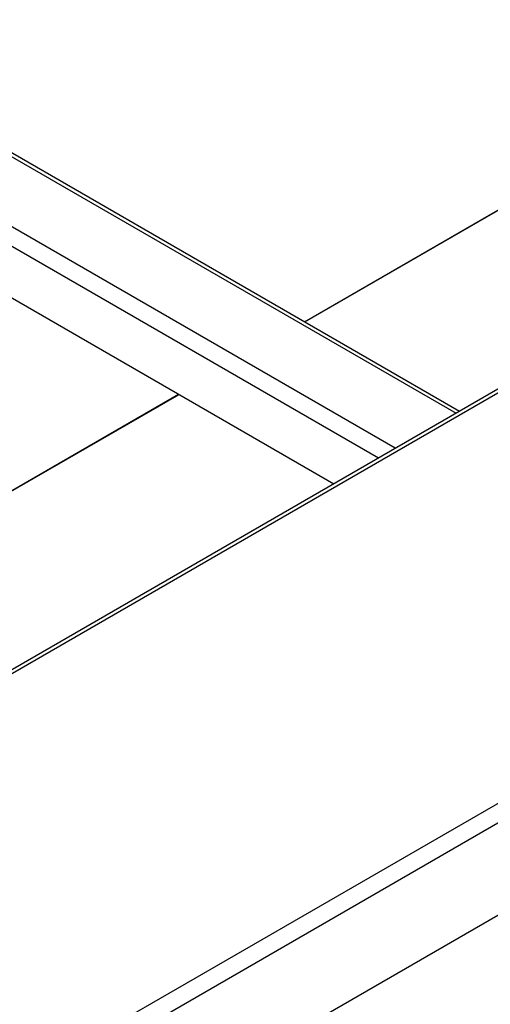
# Model space of a CAD drawing. Units: millimetres. Extents: x -1972 to 7001, y -1550 to 3876.
# Drawn here: x 3248 to 3342, y -785 to -588 of the extents above; entities that cross this region are included whole.
import ezdxf

# ---------------------------------------------------------------- set-up
doc = ezdxf.new("R2010")
doc.units = ezdxf.units.MM
doc.header["$LTSCALE"] = 19.36
doc.layers.get('0').update_dxf_attribs({"linetype": 'CONTINUOUS'})

msp = doc.modelspace()

# ---------------------------------------------------------------- linework, layer by layer
at = {"color": 3, "linetype": 'Continuous'}
for p, q in [((4514.07, 13.21), (3134.92, -782.76)), ((3148.22, -880.38), (4648.41, -14.55)), ((3188.5, -581.49), (3336.08, -666.66)), ((3172.37, -601.24), (3310.9, -681.19))]:
    msp.add_line(p, q, dxfattribs=at)
at = {"color": 9, "linetype": 'Continuous'}
for p, q in [((4515.27, 13.09), (3135.7, -783.12)), ((3147.37, -858.5), (4645.87, 6.36)), ((3148.22, -861.93), (4648.41, 3.91)), ((3305, -648.73), (3509.64, -530.62)), ((3305.08, -648.77), (3509.71, -530.67)), ((3187.79, -581.89), (3335.37, -667.07)), ((3323.21, -674.09), (3175.63, -588.91)), ((3319.82, -676.05), (3172.24, -590.87)), ((3225.97, -694.34), (3279.83, -663.26)), ((3226.05, -694.39), (3279.9, -663.3))]:
    msp.add_line(p, q, dxfattribs=at)

doc.saveas('drawing.dxf')
